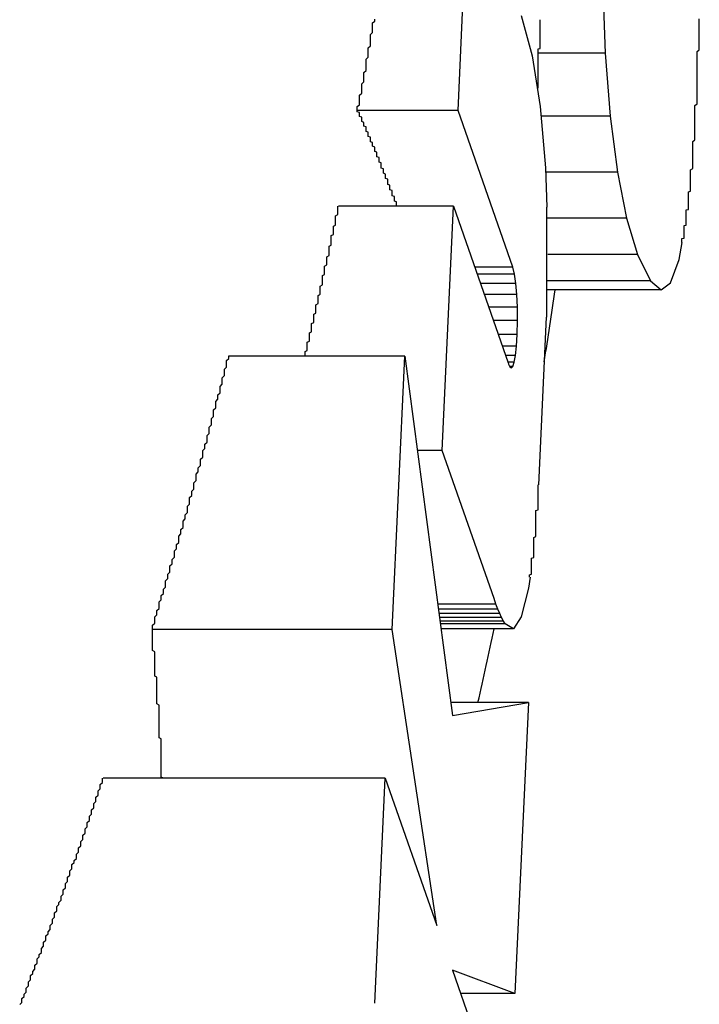
# Model space of a CAD drawing. Extents: x 5148 to 9644, y 1712 to 9383.
# Drawn here: x 9633 to 9636, y 5546 to 5551 of the extents above; entities that cross this region are included whole.
import ezdxf

# ---------------------------------------------------------------- set-up
doc = ezdxf.new("R2010")
doc.units = 0
doc.header["$LTSCALE"] = 30
doc.header["$MEASUREMENT"] = 0

# ---------------------------------------------------------------- blocks, each defined once
blk = doc.blocks.new('A$C190E23DF')
for p, q in [((3145.6825, 59.243), (3145.7345, 60.3618)), ((3146.3464, 59.8143), (3146.3581, 59.5049)), ((3145.972, 59.6779), (3146.0222, 59.4932)), ((3146.0222, 59.4932), (3146.0594, 59.2601)), ((3146.3581, 59.5049), (3146.0534, 59.5049)), ((3146.3581, 59.5049), (3146.3811, 59.2157)), ((3145.6825, 59.243), (3145.2211, 59.243)), ((3145.9336, 58.5225), (3145.6825, 59.243)), ((3146.0594, 59.2601), (3146.0838, 58.9787)), ((3146.3811, 59.2157), (3146.0633, 59.2157)), ((3146.3811, 59.2157), (3146.4142, 58.9592)), ((3146.0838, 58.9787), (3146.0902, 58.7977)), ((3146.4142, 58.9592), (3146.0845, 58.9592)), ((3146.4142, 58.9592), (3146.4561, 58.7475)), ((3145.662, 58.8023), (3145.1334, 58.8023)), ((3145.6098, 57.6803), (3145.662, 58.8023)), ((3145.662, 58.8023), (3145.9132, 58.0838)), ((3146.4561, 58.7475), (3146.0917, 58.7475)), ((3146.4561, 58.7475), (3146.5068, 58.581)), ((3146.6968, 58.5582), (3146.7114, 58.6359)), ((3146.5068, 58.581), (3146.094, 58.581)), ((3146.5068, 58.581), (3146.5664, 58.4596)), ((3145.9336, 58.5225), (3145.7598, 58.5225)), ((3145.9419, 58.4901), (3145.9336, 58.5225)), ((3146.6579, 58.4515), (3146.6968, 58.5582)), ((3145.9419, 58.4901), (3145.7711, 58.4901)), ((3145.9483, 58.4482), (3145.9419, 58.4901)), ((3145.9483, 58.4482), (3145.7857, 58.4482)), ((3145.9527, 58.3968), (3145.9483, 58.4482)), ((3146.5664, 58.4596), (3146.0928, 58.4596)), ((3146.5664, 58.4596), (3146.6144, 58.4187)), ((3146.6144, 58.4187), (3146.6579, 58.4515)), ((3145.9527, 58.3968), (3145.8037, 58.3968)), ((3145.9551, 58.3388), (3145.9527, 58.3968)), ((3146.6144, 58.4187), (3146.0919, 58.4187)), ((3145.9551, 58.3388), (3145.824, 58.3388)), ((3145.9554, 58.2775), (3145.9551, 58.3388)), ((3146.0874, 58.2931), (3146.0516, 57.5226)), ((3145.9554, 58.2775), (3145.8454, 58.2775)), ((3145.9534, 58.2131), (3145.9554, 58.2775)), ((3145.9534, 58.2131), (3145.868, 58.2131)), ((3145.9502, 58.1598), (3145.9534, 58.2131)), ((3145.9502, 58.1598), (3145.8866, 58.1598)), ((3145.946, 58.1176), (3145.9502, 58.1598)), ((3145.4387, 58.1134), (3144.6279, 58.1134)), ((3145.3803, 56.8584), (3145.4387, 58.1134)), ((3145.4387, 58.1134), (3145.6575, 56.4638)), ((3145.946, 58.1176), (3145.9013, 58.1176)), ((3145.9408, 58.0865), (3145.946, 58.1176)), ((3145.9408, 58.0865), (3145.9122, 58.0865)), ((3145.9132, 58.0838), (3145.9139, 58.0804)), ((3145.9139, 58.0804), (3145.9148, 58.0771)), ((3145.9148, 58.0771), (3145.9158, 58.0741)), ((3145.9158, 58.0741), (3145.9171, 58.0714)), ((3145.9171, 58.0714), (3145.9187, 58.0686)), ((3145.9187, 58.0686), (3145.9207, 58.0656)), ((3145.9347, 58.0672), (3145.9197, 58.0672)), ((3145.9207, 58.0656), (3145.928, 58.0601)), ((3145.928, 58.0601), (3145.9347, 58.0672)), ((3145.9347, 58.0672), (3145.9408, 58.0865)), ((3145.6098, 57.6803), (3145.4962, 57.6803)), ((3145.8475, 57.0014), (3145.6098, 57.6803)), ((3146.0133, 57.0986), (3146.006, 57.0489)), ((3146.006, 57.0489), (3145.9727, 56.9166)), ((3145.8566, 56.9755), (3145.8475, 57.0014)), ((3145.8566, 56.9755), (3145.5897, 56.9755)), ((3145.8655, 56.9524), (3145.5927, 56.9524)), ((3145.8655, 56.9524), (3145.8566, 56.9755)), ((3145.8741, 56.9317), (3145.8655, 56.9524)), ((3145.8741, 56.9317), (3145.5955, 56.9317)), ((3145.8825, 56.9132), (3145.5979, 56.9132)), ((3145.8906, 56.8973), (3145.6, 56.8973)), ((3145.8825, 56.9132), (3145.8741, 56.9317)), ((3145.8906, 56.8973), (3145.8825, 56.9132)), ((3145.8986, 56.8839), (3145.8906, 56.8973)), ((3145.9727, 56.9166), (3145.9369, 56.8616)), ((3145.3803, 56.8584), (3144.276, 56.8584)), ((3145.5847, 55.4998), (3145.3803, 56.8584)), ((3145.8986, 56.8839), (3145.6018, 56.8839)), ((3145.9369, 56.8616), (3145.6048, 56.8616)), ((3145.9369, 56.8616), (3145.8986, 56.8839)), ((3146.0051, 56.5237), (3145.6496, 56.5237)), ((3145.6575, 56.4638), (3146.0051, 56.5237)), ((3146.0051, 56.5237), (3145.9429, 55.187)), ((3145.3485, 56.1751), (3144.0538, 56.1751)), ((3145.3004, 55.1418), (3145.3485, 56.1751)), ((3145.3485, 56.1751), (3145.5847, 55.4998)), ((3145.6567, 55.2946), (3145.9135, 54.5543)), ((3145.9429, 55.187), (3145.6567, 55.2946)), ((3145.9429, 55.187), (3145.694, 55.187))]:
    blk.add_line(p, q)
for points in [[(3145.22, 59.243, 0), (3145.22, 59.2517, 0), (3145.22, 59.2604, 0), (3145.23, 59.2691, 0), (3145.23, 59.2778, 0), (3145.23, 59.2865, 0), (3145.23, 59.2953, 0), (3145.23, 59.304, 0), (3145.23, 59.3127, 0), (3145.24, 59.3214, 0), (3145.24, 59.3301, 0), (3145.24, 59.3389, 0), (3145.24, 59.3476, 0), (3145.24, 59.3563, 0), (3145.24, 59.365, 0), (3145.25, 59.3737, 0), (3145.25, 59.3825, 0), (3145.25, 59.3912, 0), (3145.25, 59.3999, 0), (3145.25, 59.4086, 0), (3145.25, 59.4174, 0), (3145.26, 59.4261, 0), (3145.26, 59.4348, 0), (3145.26, 59.4435, 0), (3145.26, 59.4523, 0), (3145.26, 59.461, 0), (3145.26, 59.4697, 0), (3145.26, 59.4784, 0), (3145.27, 59.4872, 0), (3145.27, 59.4959, 0), (3145.27, 59.5046, 0), (3145.27, 59.5134, 0), (3145.27, 59.5221, 0), (3145.27, 59.5308, 0), (3145.28, 59.5395, 0), (3145.28, 59.5483, 0), (3145.28, 59.557, 0), (3145.28, 59.5657, 0), (3145.28, 59.5745, 0), (3145.28, 59.5832, 0), (3145.28, 59.5919, 0), (3145.29, 59.6007, 0), (3145.29, 59.6094, 0), (3145.29, 59.6181, 0), (3145.29, 59.6269, 0), (3145.29, 59.6356, 0), (3145.29, 59.6443, 0), (3145.3, 59.6531, 0), (3145.3, 59.6618, 0)], [(3146.75, 58.927, 0), (3146.75, 58.9341, 0), (3146.75, 58.9411, 0), (3146.75, 58.9482, 0), (3146.75, 58.9552, 0), (3146.75, 58.9623, 0), (3146.75, 58.9694, 0), (3146.76, 58.9765, 0), (3146.76, 58.9837, 0), (3146.76, 58.9908, 0), (3146.76, 58.998, 0), (3146.76, 59.0051, 0), (3146.76, 59.0123, 0), (3146.76, 59.0195, 0), (3146.76, 59.0268, 0), (3146.76, 59.034, 0), (3146.76, 59.0413, 0), (3146.76, 59.0485, 0), (3146.76, 59.0558, 0), (3146.76, 59.0631, 0), (3146.76, 59.0704, 0), (3146.76, 59.0777, 0), (3146.76, 59.085, 0), (3146.76, 59.0924, 0), (3146.76, 59.0997, 0), (3146.77, 59.1071, 0), (3146.77, 59.1145, 0), (3146.77, 59.1219, 0), (3146.77, 59.1293, 0), (3146.77, 59.1367, 0), (3146.77, 59.1442, 0), (3146.77, 59.1516, 0), (3146.77, 59.1591, 0), (3146.77, 59.1665, 0), (3146.77, 59.174, 0), (3146.77, 59.1815, 0), (3146.77, 59.189, 0), (3146.77, 59.1965, 0), (3146.77, 59.204, 0), (3146.77, 59.2116, 0), (3146.77, 59.2191, 0), (3146.77, 59.2267, 0), (3146.77, 59.2342, 0), (3146.77, 59.2418, 0), (3146.77, 59.2494, 0), (3146.77, 59.257, 0), (3146.77, 59.2646, 0), (3146.78, 59.2722, 0), (3146.78, 59.2799, 0), (3146.78, 59.2875, 0), (3146.78, 59.2952, 0), (3146.78, 59.3028, 0), (3146.78, 59.3105, 0), (3146.78, 59.3182, 0), (3146.78, 59.3259, 0), (3146.78, 59.3335, 0), (3146.78, 59.3412, 0), (3146.78, 59.349, 0), (3146.78, 59.3567, 0), (3146.78, 59.3644, 0), (3146.78, 59.3721, 0), (3146.78, 59.3799, 0), (3146.78, 59.3876, 0), (3146.78, 59.3954, 0), (3146.78, 59.4032, 0), (3146.78, 59.4109, 0), (3146.78, 59.4187, 0), (3146.78, 59.4265, 0), (3146.78, 59.4343, 0), (3146.78, 59.4421, 0), (3146.78, 59.4499, 0), (3146.78, 59.4577, 0), (3146.78, 59.4655, 0), (3146.78, 59.4734, 0), (3146.78, 59.4812, 0), (3146.78, 59.489, 0), (3146.78, 59.4969, 0), (3146.78, 59.5047, 0), (3146.78, 59.5126, 0), (3146.79, 59.5205, 0), (3146.79, 59.5283, 0), (3146.79, 59.5362, 0), (3146.79, 59.5441, 0), (3146.79, 59.552, 0), (3146.79, 59.5598, 0), (3146.79, 59.5677, 0), (3146.79, 59.5756, 0), (3146.79, 59.5835, 0), (3146.79, 59.5914, 0), (3146.79, 59.5993, 0), (3146.79, 59.6073, 0), (3146.79, 59.6152, 0), (3146.79, 59.6231, 0), (3146.79, 59.631, 0), (3146.79, 59.6389, 0), (3146.79, 59.6469, 0), (3146.79, 59.6548, 0), (3146.79, 59.6627, 0)], [(3146.05, 59.5049, 0), (3146.05, 59.5061, 0), (3146.05, 59.5073, 0), (3146.05, 59.5086, 0), (3146.05, 59.5098, 0), (3146.05, 59.511, 0), (3146.05, 59.5122, 0), (3146.05, 59.5134, 0), (3146.05, 59.5146, 0), (3146.05, 59.5158, 0), (3146.05, 59.517, 0), (3146.05, 59.5182, 0), (3146.05, 59.5194, 0), (3146.05, 59.5206, 0), (3146.05, 59.5218, 0), (3146.05, 59.523, 0), (3146.05, 59.5242, 0), (3146.05, 59.5254, 0), (3146.06, 59.5266, 0), (3146.06, 59.5279, 0), (3146.06, 59.5291, 0), (3146.06, 59.5303, 0), (3146.06, 59.5315, 0), (3146.06, 59.5327, 0), (3146.06, 59.5339, 0), (3146.06, 59.5351, 0), (3146.06, 59.5363, 0), (3146.06, 59.5375, 0), (3146.06, 59.5387, 0), (3146.06, 59.5399, 0), (3146.06, 59.5411, 0), (3146.06, 59.5423, 0), (3146.06, 59.5435, 0), (3146.06, 59.5448, 0), (3146.06, 59.546, 0), (3146.06, 59.5472, 0), (3146.06, 59.5484, 0), (3146.06, 59.5496, 0), (3146.06, 59.5508, 0), (3146.06, 59.552, 0), (3146.06, 59.5532, 0), (3146.06, 59.5544, 0), (3146.06, 59.5556, 0), (3146.06, 59.5568, 0), (3146.06, 59.558, 0), (3146.06, 59.5592, 0), (3146.06, 59.5604, 0), (3146.06, 59.5616, 0), (3146.06, 59.5629, 0), (3146.06, 59.5641, 0), (3146.06, 59.5653, 0), (3146.06, 59.5665, 0), (3146.06, 59.5677, 0), (3146.06, 59.5689, 0), (3146.06, 59.5701, 0), (3146.06, 59.5713, 0), (3146.06, 59.5725, 0), (3146.06, 59.5737, 0), (3146.06, 59.5749, 0), (3146.06, 59.5761, 0), (3146.06, 59.5773, 0), (3146.06, 59.5785, 0), (3146.06, 59.5797, 0), (3146.06, 59.581, 0), (3146.06, 59.5822, 0), (3146.06, 59.5834, 0), (3146.06, 59.5846, 0), (3146.06, 59.5858, 0), (3146.06, 59.587, 0), (3146.06, 59.5882, 0), (3146.06, 59.5894, 0), (3146.06, 59.5906, 0), (3146.06, 59.5918, 0), (3146.06, 59.593, 0), (3146.06, 59.5942, 0), (3146.06, 59.5954, 0), (3146.06, 59.5966, 0), (3146.06, 59.5979, 0), (3146.06, 59.5991, 0), (3146.06, 59.6003, 0), (3146.06, 59.6015, 0), (3146.06, 59.6027, 0), (3146.06, 59.6039, 0), (3146.06, 59.6051, 0), (3146.06, 59.6063, 0), (3146.06, 59.6075, 0), (3146.06, 59.6087, 0), (3146.06, 59.6099, 0), (3146.06, 59.6111, 0), (3146.06, 59.6123, 0), (3146.06, 59.6135, 0), (3146.06, 59.6148, 0), (3146.06, 59.616, 0), (3146.06, 59.6172, 0), (3146.06, 59.6184, 0), (3146.06, 59.6196, 0), (3146.06, 59.6208, 0), (3146.06, 59.622, 0), (3146.06, 59.6232, 0), (3146.06, 59.6244, 0), (3146.06, 59.6256, 0), (3146.06, 59.6268, 0), (3146.06, 59.628, 0), (3146.06, 59.6292, 0), (3146.06, 59.6304, 0), (3146.06, 59.6317, 0), (3146.06, 59.6329, 0), (3146.06, 59.6341, 0), (3146.06, 59.6353, 0), (3146.06, 59.6365, 0), (3146.06, 59.6377, 0), (3146.06, 59.6389, 0), (3146.06, 59.6401, 0), (3146.06, 59.6413, 0), (3146.06, 59.6425, 0), (3146.06, 59.6437, 0), (3146.06, 59.6449, 0), (3146.06, 59.6461, 0), (3146.06, 59.6473, 0), (3146.06, 59.6486, 0), (3146.06, 59.6498, 0), (3146.06, 59.651, 0), (3146.06, 59.6522, 0), (3146.06, 59.6534, 0), (3146.06, 59.6546, 0), (3146.06, 59.6558, 0), (3146.06, 59.657, 0), (3146.06, 59.6582, 0), (3146.06, 59.6594, 0)], [(3146.05, 59.3446, 0), (3146.05, 59.3459, 0), (3146.05, 59.3471, 0), (3146.05, 59.3484, 0), (3146.05, 59.3497, 0), (3146.05, 59.3509, 0), (3146.05, 59.3522, 0), (3146.05, 59.3534, 0), (3146.05, 59.3547, 0), (3146.05, 59.3559, 0), (3146.05, 59.3572, 0), (3146.05, 59.3584, 0), (3146.05, 59.3597, 0), (3146.05, 59.3609, 0), (3146.05, 59.3622, 0), (3146.05, 59.3634, 0), (3146.05, 59.3647, 0), (3146.05, 59.3659, 0), (3146.05, 59.3672, 0), (3146.05, 59.3684, 0), (3146.05, 59.3697, 0), (3146.05, 59.3709, 0), (3146.05, 59.3722, 0), (3146.05, 59.3734, 0), (3146.05, 59.3747, 0), (3146.05, 59.3759, 0), (3146.05, 59.3772, 0), (3146.05, 59.3784, 0), (3146.05, 59.3797, 0), (3146.05, 59.3809, 0), (3146.05, 59.3822, 0), (3146.05, 59.3835, 0), (3146.05, 59.3847, 0), (3146.05, 59.386, 0), (3146.05, 59.3872, 0), (3146.05, 59.3885, 0), (3146.05, 59.3897, 0), (3146.05, 59.391, 0), (3146.05, 59.3922, 0), (3146.05, 59.3935, 0), (3146.05, 59.3947, 0), (3146.05, 59.396, 0), (3146.05, 59.3972, 0), (3146.05, 59.3985, 0), (3146.05, 59.3997, 0), (3146.05, 59.401, 0), (3146.05, 59.4022, 0), (3146.05, 59.4035, 0), (3146.05, 59.4047, 0), (3146.05, 59.406, 0), (3146.05, 59.4072, 0), (3146.05, 59.4085, 0), (3146.05, 59.4097, 0), (3146.05, 59.411, 0), (3146.05, 59.4123, 0), (3146.05, 59.4135, 0), (3146.05, 59.4148, 0), (3146.05, 59.416, 0), (3146.05, 59.4173, 0), (3146.05, 59.4185, 0), (3146.05, 59.4198, 0), (3146.05, 59.421, 0), (3146.05, 59.4223, 0), (3146.05, 59.4235, 0), (3146.05, 59.4248, 0), (3146.05, 59.426, 0), (3146.05, 59.4273, 0), (3146.05, 59.4285, 0), (3146.05, 59.4298, 0), (3146.05, 59.431, 0), (3146.05, 59.4323, 0), (3146.05, 59.4335, 0), (3146.05, 59.4348, 0), (3146.05, 59.436, 0), (3146.05, 59.4373, 0), (3146.05, 59.4385, 0), (3146.05, 59.4398, 0), (3146.05, 59.4411, 0), (3146.05, 59.4423, 0), (3146.05, 59.4436, 0), (3146.05, 59.4448, 0), (3146.05, 59.4461, 0), (3146.05, 59.4473, 0), (3146.05, 59.4486, 0), (3146.05, 59.4498, 0), (3146.05, 59.4511, 0), (3146.05, 59.4523, 0), (3146.05, 59.4536, 0), (3146.05, 59.4548, 0), (3146.05, 59.4561, 0), (3146.05, 59.4573, 0), (3146.05, 59.4586, 0), (3146.05, 59.4598, 0), (3146.05, 59.4611, 0), (3146.05, 59.4623, 0), (3146.05, 59.4636, 0), (3146.05, 59.4648, 0), (3146.05, 59.4661, 0), (3146.05, 59.4674, 0), (3146.05, 59.4686, 0), (3146.05, 59.4699, 0), (3146.05, 59.4711, 0), (3146.05, 59.4724, 0), (3146.05, 59.4736, 0), (3146.05, 59.4749, 0), (3146.05, 59.4761, 0), (3146.05, 59.4774, 0), (3146.05, 59.4786, 0), (3146.05, 59.4799, 0), (3146.05, 59.4811, 0), (3146.05, 59.4824, 0), (3146.05, 59.4836, 0), (3146.05, 59.4849, 0), (3146.05, 59.4861, 0), (3146.05, 59.4874, 0), (3146.05, 59.4886, 0), (3146.05, 59.4899, 0), (3146.05, 59.4912, 0), (3146.05, 59.4924, 0), (3146.05, 59.4937, 0), (3146.05, 59.4949, 0), (3146.05, 59.4962, 0), (3146.05, 59.4974, 0), (3146.05, 59.4987, 0), (3146.05, 59.4999, 0), (3146.05, 59.5012, 0), (3146.05, 59.5024, 0), (3146.05, 59.5037, 0), (3146.05, 59.5049, 0)], [(3145.4, 58.8023, 0), (3145.4, 58.8057, 0), (3145.4, 58.8092, 0), (3145.4, 58.8126, 0), (3145.4, 58.8161, 0), (3145.4, 58.8195, 0), (3145.4, 58.823, 0), (3145.39, 58.8264, 0), (3145.39, 58.8299, 0), (3145.39, 58.8333, 0), (3145.39, 58.8367, 0), (3145.39, 58.8402, 0), (3145.39, 58.8436, 0), (3145.39, 58.8471, 0), (3145.38, 58.8505, 0), (3145.38, 58.854, 0), (3145.38, 58.8574, 0), (3145.38, 58.8609, 0), (3145.38, 58.8643, 0), (3145.38, 58.8677, 0), (3145.38, 58.8712, 0), (3145.38, 58.8746, 0), (3145.37, 58.8781, 0), (3145.37, 58.8815, 0), (3145.37, 58.885, 0), (3145.37, 58.8884, 0), (3145.37, 58.8918, 0), (3145.37, 58.8953, 0), (3145.37, 58.8987, 0), (3145.36, 58.9022, 0), (3145.36, 58.9056, 0), (3145.36, 58.9091, 0), (3145.36, 58.9125, 0), (3145.36, 58.916, 0), (3145.36, 58.9194, 0), (3145.36, 58.9228, 0), (3145.36, 58.9263, 0), (3145.35, 58.9297, 0), (3145.35, 58.9332, 0), (3145.35, 58.9366, 0), (3145.35, 58.9401, 0), (3145.35, 58.9435, 0), (3145.35, 58.9469, 0), (3145.35, 58.9504, 0), (3145.34, 58.9538, 0), (3145.34, 58.9573, 0), (3145.34, 58.9607, 0), (3145.34, 58.9642, 0), (3145.34, 58.9676, 0), (3145.34, 58.9711, 0), (3145.34, 58.9745, 0), (3145.33, 58.9779, 0), (3145.33, 58.9814, 0), (3145.33, 58.9848, 0), (3145.33, 58.9883, 0), (3145.33, 58.9917, 0), (3145.33, 58.9952, 0), (3145.33, 58.9986, 0), (3145.33, 59.002, 0), (3145.32, 59.0055, 0), (3145.32, 59.0089, 0), (3145.32, 59.0124, 0), (3145.32, 59.0158, 0), (3145.32, 59.0193, 0), (3145.32, 59.0227, 0), (3145.32, 59.0261, 0), (3145.31, 59.0296, 0), (3145.31, 59.033, 0), (3145.31, 59.0365, 0), (3145.31, 59.0399, 0), (3145.31, 59.0434, 0), (3145.31, 59.0468, 0), (3145.31, 59.0502, 0), (3145.3, 59.0537, 0), (3145.3, 59.0571, 0), (3145.3, 59.0606, 0), (3145.3, 59.064, 0), (3145.3, 59.0675, 0), (3145.3, 59.0709, 0), (3145.3, 59.0743, 0), (3145.29, 59.0778, 0), (3145.29, 59.0812, 0), (3145.29, 59.0847, 0), (3145.29, 59.0881, 0), (3145.29, 59.0915, 0), (3145.29, 59.095, 0), (3145.28, 59.0984, 0), (3145.28, 59.1019, 0), (3145.28, 59.1053, 0), (3145.28, 59.1088, 0), (3145.28, 59.1122, 0), (3145.28, 59.1156, 0), (3145.28, 59.1191, 0), (3145.27, 59.1225, 0), (3145.27, 59.126, 0), (3145.27, 59.1294, 0), (3145.27, 59.1329, 0), (3145.27, 59.1363, 0), (3145.27, 59.1397, 0), (3145.27, 59.1432, 0), (3145.26, 59.1466, 0), (3145.26, 59.1501, 0), (3145.26, 59.1535, 0), (3145.26, 59.1569, 0), (3145.26, 59.1604, 0), (3145.26, 59.1638, 0), (3145.26, 59.1673, 0), (3145.25, 59.1707, 0), (3145.25, 59.1741, 0), (3145.25, 59.1776, 0), (3145.25, 59.181, 0), (3145.25, 59.1845, 0), (3145.25, 59.1879, 0), (3145.24, 59.1914, 0), (3145.24, 59.1948, 0), (3145.24, 59.1982, 0), (3145.24, 59.2017, 0), (3145.24, 59.2051, 0), (3145.24, 59.2086, 0), (3145.24, 59.212, 0), (3145.23, 59.2154, 0), (3145.23, 59.2189, 0), (3145.23, 59.2223, 0), (3145.23, 59.2258, 0), (3145.23, 59.2292, 0), (3145.23, 59.2326, 0), (3145.22, 59.2361, 0), (3145.22, 59.2395, 0), (3145.22, 59.243, 0)], [(3146.71, 58.6359, 0), (3146.71, 58.6379, 0), (3146.71, 58.6398, 0), (3146.71, 58.6418, 0), (3146.71, 58.6438, 0), (3146.71, 58.6458, 0), (3146.71, 58.6478, 0), (3146.71, 58.6498, 0), (3146.71, 58.6518, 0), (3146.71, 58.6538, 0), (3146.72, 58.6558, 0), (3146.72, 58.6578, 0), (3146.72, 58.6598, 0), (3146.72, 58.6618, 0), (3146.72, 58.6639, 0), (3146.72, 58.6659, 0), (3146.72, 58.6679, 0), (3146.72, 58.67, 0), (3146.72, 58.672, 0), (3146.72, 58.6741, 0), (3146.72, 58.6762, 0), (3146.72, 58.6782, 0), (3146.72, 58.6803, 0), (3146.72, 58.6824, 0), (3146.72, 58.6845, 0), (3146.72, 58.6866, 0), (3146.72, 58.6887, 0), (3146.72, 58.6908, 0), (3146.72, 58.6929, 0), (3146.72, 58.695, 0), (3146.72, 58.6971, 0), (3146.72, 58.6992, 0), (3146.72, 58.7013, 0), (3146.72, 58.7035, 0), (3146.72, 58.7056, 0), (3146.72, 58.7078, 0), (3146.72, 58.7099, 0), (3146.72, 58.7121, 0), (3146.72, 58.7142, 0), (3146.73, 58.7164, 0), (3146.73, 58.7185, 0), (3146.73, 58.7207, 0), (3146.73, 58.7229, 0), (3146.73, 58.7251, 0), (3146.73, 58.7273, 0), (3146.73, 58.7295, 0), (3146.73, 58.7317, 0), (3146.73, 58.7339, 0), (3146.73, 58.7361, 0), (3146.73, 58.7383, 0), (3146.73, 58.7405, 0), (3146.73, 58.7427, 0), (3146.73, 58.7449, 0), (3146.73, 58.7472, 0), (3146.73, 58.7494, 0), (3146.73, 58.7516, 0), (3146.73, 58.7539, 0), (3146.73, 58.7561, 0), (3146.73, 58.7584, 0), (3146.73, 58.7606, 0), (3146.73, 58.7629, 0), (3146.73, 58.7652, 0), (3146.73, 58.7675, 0), (3146.73, 58.7697, 0), (3146.73, 58.772, 0), (3146.73, 58.7743, 0), (3146.73, 58.7766, 0), (3146.73, 58.7789, 0), (3146.73, 58.7812, 0), (3146.73, 58.7835, 0), (3146.73, 58.7858, 0), (3146.74, 58.7881, 0), (3146.74, 58.7904, 0), (3146.74, 58.7928, 0), (3146.74, 58.7951, 0), (3146.74, 58.7974, 0), (3146.74, 58.7998, 0), (3146.74, 58.8021, 0), (3146.74, 58.8045, 0), (3146.74, 58.8068, 0), (3146.74, 58.8092, 0), (3146.74, 58.8115, 0), (3146.74, 58.8139, 0), (3146.74, 58.8162, 0), (3146.74, 58.8186, 0), (3146.74, 58.821, 0), (3146.74, 58.8234, 0), (3146.74, 58.8258, 0), (3146.74, 58.8282, 0), (3146.74, 58.8305, 0), (3146.74, 58.8329, 0), (3146.74, 58.8353, 0), (3146.74, 58.8378, 0), (3146.74, 58.8402, 0), (3146.74, 58.8426, 0), (3146.74, 58.845, 0), (3146.74, 58.8474, 0), (3146.74, 58.8498, 0), (3146.74, 58.8523, 0), (3146.74, 58.8547, 0), (3146.74, 58.8572, 0), (3146.74, 58.8596, 0), (3146.74, 58.862, 0), (3146.74, 58.8645, 0), (3146.74, 58.8669, 0), (3146.74, 58.8694, 0), (3146.75, 58.8719, 0), (3146.75, 58.8743, 0), (3146.75, 58.8768, 0), (3146.75, 58.8793, 0), (3146.75, 58.8818, 0), (3146.75, 58.8842, 0), (3146.75, 58.8867, 0), (3146.75, 58.8892, 0), (3146.75, 58.8917, 0), (3146.75, 58.8942, 0), (3146.75, 58.8967, 0), (3146.75, 58.8992, 0), (3146.75, 58.9017, 0), (3146.75, 58.9042, 0), (3146.75, 58.9068, 0), (3146.75, 58.9093, 0), (3146.75, 58.9118, 0), (3146.75, 58.9143, 0), (3146.75, 58.9169, 0), (3146.75, 58.9194, 0), (3146.75, 58.9219, 0), (3146.75, 58.9245, 0), (3146.75, 58.927, 0)], [(3144.98, 58.1134, 0), (3144.98, 58.1188, 0), (3144.98, 58.1242, 0), (3144.98, 58.1296, 0), (3144.98, 58.1349, 0), (3144.99, 58.1403, 0), (3144.99, 58.1457, 0), (3144.99, 58.151, 0), (3144.99, 58.1564, 0), (3144.99, 58.1618, 0), (3144.99, 58.1671, 0), (3144.99, 58.1725, 0), (3144.99, 58.1779, 0), (3145, 58.1832, 0), (3145, 58.1886, 0), (3145, 58.194, 0), (3145, 58.1994, 0), (3145, 58.2047, 0), (3145, 58.2101, 0), (3145, 58.2155, 0), (3145, 58.2208, 0), (3145.01, 58.2262, 0), (3145.01, 58.2316, 0), (3145.01, 58.237, 0), (3145.01, 58.2423, 0), (3145.01, 58.2477, 0), (3145.01, 58.2531, 0), (3145.01, 58.2585, 0), (3145.01, 58.2638, 0), (3145.02, 58.2692, 0), (3145.02, 58.2746, 0), (3145.02, 58.28, 0), (3145.02, 58.2853, 0), (3145.02, 58.2907, 0), (3145.02, 58.2961, 0), (3145.02, 58.3015, 0), (3145.02, 58.3068, 0), (3145.03, 58.3122, 0), (3145.03, 58.3176, 0), (3145.03, 58.323, 0), (3145.03, 58.3283, 0), (3145.03, 58.3337, 0), (3145.03, 58.3391, 0), (3145.03, 58.3445, 0), (3145.03, 58.3498, 0), (3145.04, 58.3552, 0), (3145.04, 58.3606, 0), (3145.04, 58.366, 0), (3145.04, 58.3714, 0), (3145.04, 58.3767, 0), (3145.04, 58.3821, 0), (3145.04, 58.3875, 0), (3145.04, 58.3929, 0), (3145.05, 58.3983, 0), (3145.05, 58.4036, 0), (3145.05, 58.409, 0), (3145.05, 58.4144, 0), (3145.05, 58.4198, 0), (3145.05, 58.4252, 0), (3145.05, 58.4305, 0), (3145.05, 58.4359, 0), (3145.06, 58.4413, 0), (3145.06, 58.4467, 0), (3145.06, 58.4521, 0), (3145.06, 58.4574, 0), (3145.06, 58.4628, 0), (3145.06, 58.4682, 0), (3145.06, 58.4736, 0), (3145.06, 58.479, 0), (3145.06, 58.4844, 0), (3145.07, 58.4897, 0), (3145.07, 58.4951, 0), (3145.07, 58.5005, 0), (3145.07, 58.5059, 0), (3145.07, 58.5113, 0), (3145.07, 58.5167, 0), (3145.07, 58.522, 0), (3145.07, 58.5274, 0), (3145.08, 58.5328, 0), (3145.08, 58.5382, 0), (3145.08, 58.5436, 0), (3145.08, 58.549, 0), (3145.08, 58.5544, 0), (3145.08, 58.5597, 0), (3145.08, 58.5651, 0), (3145.08, 58.5705, 0), (3145.09, 58.5759, 0), (3145.09, 58.5813, 0), (3145.09, 58.5867, 0), (3145.09, 58.5921, 0), (3145.09, 58.5974, 0), (3145.09, 58.6028, 0), (3145.09, 58.6082, 0), (3145.09, 58.6136, 0), (3145.09, 58.619, 0), (3145.1, 58.6244, 0), (3145.1, 58.6298, 0), (3145.1, 58.6352, 0), (3145.1, 58.6405, 0), (3145.1, 58.6459, 0), (3145.1, 58.6513, 0), (3145.1, 58.6567, 0), (3145.1, 58.6621, 0), (3145.1, 58.6675, 0), (3145.11, 58.6729, 0), (3145.11, 58.6783, 0), (3145.11, 58.6837, 0), (3145.11, 58.6891, 0), (3145.11, 58.6944, 0), (3145.11, 58.6998, 0), (3145.11, 58.7052, 0), (3145.11, 58.7106, 0), (3145.12, 58.716, 0), (3145.12, 58.7214, 0), (3145.12, 58.7268, 0), (3145.12, 58.7322, 0), (3145.12, 58.7376, 0), (3145.12, 58.743, 0), (3145.12, 58.7484, 0), (3145.12, 58.7538, 0), (3145.12, 58.7592, 0), (3145.13, 58.7645, 0), (3145.13, 58.7699, 0), (3145.13, 58.7753, 0), (3145.13, 58.7807, 0), (3145.13, 58.7861, 0), (3145.13, 58.7915, 0), (3145.13, 58.7969, 0), (3145.13, 58.8023, 0)], [(3146.09, 58.2931, 0), (3146.09, 58.2969, 0), (3146.09, 58.3008, 0), (3146.09, 58.3046, 0), (3146.09, 58.3085, 0), (3146.09, 58.3123, 0), (3146.09, 58.3162, 0), (3146.09, 58.3201, 0), (3146.09, 58.3239, 0), (3146.09, 58.3278, 0), (3146.09, 58.3317, 0), (3146.09, 58.3356, 0), (3146.09, 58.3394, 0), (3146.09, 58.3433, 0), (3146.09, 58.3472, 0), (3146.09, 58.3511, 0), (3146.09, 58.355, 0), (3146.09, 58.3589, 0), (3146.09, 58.3628, 0), (3146.09, 58.3667, 0), (3146.09, 58.3706, 0), (3146.09, 58.3745, 0), (3146.09, 58.3784, 0), (3146.09, 58.3824, 0), (3146.09, 58.3863, 0), (3146.09, 58.3902, 0), (3146.09, 58.3941, 0), (3146.09, 58.398, 0), (3146.09, 58.402, 0), (3146.09, 58.4059, 0), (3146.09, 58.4098, 0), (3146.09, 58.4138, 0), (3146.09, 58.4177, 0), (3146.09, 58.4216, 0), (3146.09, 58.4256, 0), (3146.09, 58.4295, 0), (3146.09, 58.4335, 0), (3146.09, 58.4374, 0), (3146.09, 58.4414, 0), (3146.09, 58.4453, 0), (3146.09, 58.4493, 0), (3146.09, 58.4532, 0), (3146.09, 58.4572, 0), (3146.09, 58.4611, 0), (3146.09, 58.4651, 0), (3146.09, 58.469, 0), (3146.09, 58.473, 0), (3146.09, 58.477, 0), (3146.09, 58.4809, 0), (3146.09, 58.4849, 0), (3146.09, 58.4889, 0), (3146.09, 58.4928, 0), (3146.09, 58.4968, 0), (3146.09, 58.5008, 0), (3146.09, 58.5047, 0), (3146.09, 58.5087, 0), (3146.09, 58.5127, 0), (3146.09, 58.5167, 0), (3146.09, 58.5206, 0), (3146.09, 58.5246, 0), (3146.09, 58.5286, 0), (3146.09, 58.5326, 0), (3146.09, 58.5365, 0), (3146.09, 58.5405, 0), (3146.09, 58.5445, 0), (3146.09, 58.5485, 0), (3146.09, 58.5524, 0), (3146.09, 58.5564, 0), (3146.09, 58.5604, 0), (3146.09, 58.5644, 0), (3146.09, 58.5684, 0), (3146.09, 58.5723, 0), (3146.09, 58.5763, 0), (3146.09, 58.5803, 0), (3146.09, 58.5843, 0), (3146.09, 58.5883, 0), (3146.09, 58.5922, 0), (3146.09, 58.5962, 0), (3146.09, 58.6002, 0), (3146.09, 58.6042, 0), (3146.09, 58.6082, 0), (3146.09, 58.6121, 0), (3146.09, 58.6161, 0), (3146.09, 58.6201, 0), (3146.09, 58.6241, 0), (3146.09, 58.628, 0), (3146.09, 58.632, 0), (3146.09, 58.636, 0), (3146.09, 58.64, 0), (3146.09, 58.6439, 0), (3146.09, 58.6479, 0), (3146.09, 58.6519, 0), (3146.09, 58.6559, 0), (3146.09, 58.6598, 0), (3146.09, 58.6638, 0), (3146.09, 58.6678, 0), (3146.09, 58.6717, 0), (3146.09, 58.6757, 0), (3146.09, 58.6797, 0), (3146.09, 58.6836, 0), (3146.09, 58.6876, 0), (3146.09, 58.6915, 0), (3146.09, 58.6955, 0), (3146.09, 58.6995, 0), (3146.09, 58.7034, 0), (3146.09, 58.7074, 0), (3146.09, 58.7113, 0), (3146.09, 58.7153, 0), (3146.09, 58.7192, 0), (3146.09, 58.7232, 0), (3146.09, 58.7271, 0), (3146.09, 58.731, 0), (3146.09, 58.735, 0), (3146.09, 58.7389, 0), (3146.09, 58.7429, 0), (3146.09, 58.7468, 0), (3146.09, 58.7507, 0), (3146.09, 58.7547, 0), (3146.09, 58.7586, 0), (3146.09, 58.7625, 0), (3146.09, 58.7664, 0), (3146.09, 58.7704, 0), (3146.09, 58.7743, 0), (3146.09, 58.7782, 0), (3146.09, 58.7821, 0), (3146.09, 58.786, 0), (3146.09, 58.7899, 0), (3146.09, 58.7938, 0), (3146.09, 58.7977, 0)], [(3144.28, 56.8584, 0), (3144.28, 56.8681, 0), (3144.28, 56.8779, 0), (3144.29, 56.8876, 0), (3144.29, 56.8973, 0), (3144.29, 56.9071, 0), (3144.29, 56.9168, 0), (3144.3, 56.9266, 0), (3144.3, 56.9363, 0), (3144.3, 56.9461, 0), (3144.31, 56.9558, 0), (3144.31, 56.9656, 0), (3144.31, 56.9754, 0), (3144.31, 56.9851, 0), (3144.32, 56.9949, 0), (3144.32, 57.0046, 0), (3144.32, 57.0144, 0), (3144.33, 57.0241, 0), (3144.33, 57.0339, 0), (3144.33, 57.0437, 0), (3144.34, 57.0534, 0), (3144.34, 57.0632, 0), (3144.34, 57.073, 0), (3144.34, 57.0827, 0), (3144.35, 57.0925, 0), (3144.35, 57.1023, 0), (3144.35, 57.112, 0), (3144.36, 57.1218, 0), (3144.36, 57.1316, 0), (3144.36, 57.1413, 0), (3144.36, 57.1511, 0), (3144.37, 57.1609, 0), (3144.37, 57.1707, 0), (3144.37, 57.1804, 0), (3144.38, 57.1902, 0), (3144.38, 57.2, 0), (3144.38, 57.2098, 0), (3144.38, 57.2196, 0), (3144.39, 57.2293, 0), (3144.39, 57.2391, 0), (3144.39, 57.2489, 0), (3144.4, 57.2587, 0), (3144.4, 57.2685, 0), (3144.4, 57.2783, 0), (3144.4, 57.288, 0), (3144.41, 57.2978, 0), (3144.41, 57.3076, 0), (3144.41, 57.3174, 0), (3144.42, 57.3272, 0), (3144.42, 57.337, 0), (3144.42, 57.3468, 0), (3144.42, 57.3566, 0), (3144.43, 57.3664, 0), (3144.43, 57.3762, 0), (3144.43, 57.386, 0), (3144.44, 57.3958, 0), (3144.44, 57.4056, 0), (3144.44, 57.4154, 0), (3144.44, 57.4252, 0), (3144.45, 57.435, 0), (3144.45, 57.4448, 0), (3144.45, 57.4546, 0), (3144.45, 57.4644, 0), (3144.46, 57.4742, 0), (3144.46, 57.484, 0), (3144.46, 57.4938, 0), (3144.47, 57.5036, 0), (3144.47, 57.5134, 0), (3144.47, 57.5232, 0), (3144.47, 57.533, 0), (3144.48, 57.5428, 0), (3144.48, 57.5527, 0), (3144.48, 57.5625, 0), (3144.48, 57.5723, 0), (3144.49, 57.5821, 0), (3144.49, 57.5919, 0), (3144.49, 57.6017, 0), (3144.5, 57.6115, 0), (3144.5, 57.6214, 0), (3144.5, 57.6312, 0), (3144.5, 57.641, 0), (3144.51, 57.6508, 0), (3144.51, 57.6607, 0), (3144.51, 57.6705, 0), (3144.51, 57.6803, 0), (3144.52, 57.6901, 0), (3144.52, 57.7, 0), (3144.52, 57.7098, 0), (3144.53, 57.7196, 0), (3144.53, 57.7294, 0), (3144.53, 57.7393, 0), (3144.53, 57.7491, 0), (3144.54, 57.7589, 0), (3144.54, 57.7688, 0), (3144.54, 57.7786, 0), (3144.54, 57.7884, 0), (3144.55, 57.7983, 0), (3144.55, 57.8081, 0), (3144.55, 57.8179, 0), (3144.55, 57.8278, 0), (3144.56, 57.8376, 0), (3144.56, 57.8475, 0), (3144.56, 57.8573, 0), (3144.56, 57.8671, 0), (3144.57, 57.877, 0), (3144.57, 57.8868, 0), (3144.57, 57.8967, 0), (3144.57, 57.9065, 0), (3144.58, 57.9164, 0), (3144.58, 57.9262, 0), (3144.58, 57.936, 0), (3144.59, 57.9459, 0), (3144.59, 57.9557, 0), (3144.59, 57.9656, 0), (3144.59, 57.9754, 0), (3144.6, 57.9853, 0), (3144.6, 57.9952, 0), (3144.6, 58.005, 0), (3144.6, 58.0149, 0), (3144.61, 58.0247, 0), (3144.61, 58.0346, 0), (3144.61, 58.0444, 0), (3144.61, 58.0543, 0), (3144.62, 58.0641, 0), (3144.62, 58.074, 0), (3144.62, 58.0839, 0), (3144.62, 58.0937, 0), (3144.63, 58.1036, 0), (3144.63, 58.1134, 0)], [(3146.01, 57.0986, 0), (3146.01, 57.1014, 0), (3146.01, 57.1043, 0), (3146.01, 57.1073, 0), (3146.01, 57.1102, 0), (3146.02, 57.1131, 0), (3146.02, 57.116, 0), (3146.02, 57.119, 0), (3146.02, 57.1219, 0), (3146.02, 57.1249, 0), (3146.02, 57.1278, 0), (3146.02, 57.1308, 0), (3146.02, 57.1338, 0), (3146.02, 57.1367, 0), (3146.02, 57.1397, 0), (3146.02, 57.1427, 0), (3146.02, 57.1457, 0), (3146.02, 57.1488, 0), (3146.02, 57.1518, 0), (3146.02, 57.1548, 0), (3146.02, 57.1579, 0), (3146.02, 57.1609, 0), (3146.02, 57.164, 0), (3146.02, 57.167, 0), (3146.02, 57.1701, 0), (3146.02, 57.1732, 0), (3146.02, 57.1762, 0), (3146.02, 57.1793, 0), (3146.02, 57.1824, 0), (3146.02, 57.1855, 0), (3146.03, 57.1886, 0), (3146.03, 57.1918, 0), (3146.03, 57.1949, 0), (3146.03, 57.198, 0), (3146.03, 57.2012, 0), (3146.03, 57.2043, 0), (3146.03, 57.2075, 0), (3146.03, 57.2106, 0), (3146.03, 57.2138, 0), (3146.03, 57.217, 0), (3146.03, 57.2202, 0), (3146.03, 57.2234, 0), (3146.03, 57.2265, 0), (3146.03, 57.2298, 0), (3146.03, 57.233, 0), (3146.03, 57.2362, 0), (3146.03, 57.2394, 0), (3146.03, 57.2426, 0), (3146.03, 57.2459, 0), (3146.03, 57.2491, 0), (3146.03, 57.2524, 0), (3146.03, 57.2556, 0), (3146.03, 57.2589, 0), (3146.03, 57.2621, 0), (3146.03, 57.2654, 0), (3146.03, 57.2687, 0), (3146.03, 57.272, 0), (3146.03, 57.2753, 0), (3146.03, 57.2786, 0), (3146.03, 57.2819, 0), (3146.04, 57.2852, 0), (3146.04, 57.2885, 0), (3146.04, 57.2918, 0), (3146.04, 57.2952, 0), (3146.04, 57.2985, 0), (3146.04, 57.3019, 0), (3146.04, 57.3052, 0), (3146.04, 57.3086, 0), (3146.04, 57.3119, 0), (3146.04, 57.3153, 0), (3146.04, 57.3186, 0), (3146.04, 57.322, 0), (3146.04, 57.3254, 0), (3146.04, 57.3288, 0), (3146.04, 57.3322, 0), (3146.04, 57.3356, 0), (3146.04, 57.339, 0), (3146.04, 57.3424, 0), (3146.04, 57.3458, 0), (3146.04, 57.3492, 0), (3146.04, 57.3527, 0), (3146.04, 57.3561, 0), (3146.04, 57.3595, 0), (3146.04, 57.363, 0), (3146.04, 57.3664, 0), (3146.04, 57.3699, 0), (3146.04, 57.3733, 0), (3146.04, 57.3768, 0), (3146.04, 57.3803, 0), (3146.04, 57.3837, 0), (3146.04, 57.3872, 0), (3146.04, 57.3907, 0), (3146.04, 57.3942, 0), (3146.04, 57.3977, 0), (3146.04, 57.4012, 0), (3146.04, 57.4047, 0), (3146.05, 57.4082, 0), (3146.05, 57.4117, 0), (3146.05, 57.4152, 0), (3146.05, 57.4187, 0), (3146.05, 57.4222, 0), (3146.05, 57.4258, 0), (3146.05, 57.4293, 0), (3146.05, 57.4328, 0), (3146.05, 57.4364, 0), (3146.05, 57.4399, 0), (3146.05, 57.4435, 0), (3146.05, 57.447, 0), (3146.05, 57.4506, 0), (3146.05, 57.4542, 0), (3146.05, 57.4577, 0), (3146.05, 57.4613, 0), (3146.05, 57.4649, 0), (3146.05, 57.4684, 0), (3146.05, 57.472, 0), (3146.05, 57.4756, 0), (3146.05, 57.4792, 0), (3146.05, 57.4828, 0), (3146.05, 57.4864, 0), (3146.05, 57.49, 0), (3146.05, 57.4936, 0), (3146.05, 57.4972, 0), (3146.05, 57.5008, 0), (3146.05, 57.5045, 0), (3146.05, 57.5081, 0), (3146.05, 57.5117, 0), (3146.05, 57.5153, 0), (3146.05, 57.519, 0), (3146.05, 57.5226, 0)], [(3144.33, 56.1751, 0), (3144.32, 56.1804, 0), (3144.32, 56.1857, 0), (3144.32, 56.191, 0), (3144.32, 56.1964, 0), (3144.32, 56.2017, 0), (3144.32, 56.207, 0), (3144.32, 56.2124, 0), (3144.32, 56.2177, 0), (3144.32, 56.223, 0), (3144.32, 56.2284, 0), (3144.32, 56.2337, 0), (3144.32, 56.239, 0), (3144.32, 56.2444, 0), (3144.32, 56.2497, 0), (3144.32, 56.255, 0), (3144.32, 56.2604, 0), (3144.32, 56.2657, 0), (3144.32, 56.271, 0), (3144.32, 56.2764, 0), (3144.32, 56.2817, 0), (3144.32, 56.287, 0), (3144.32, 56.2924, 0), (3144.32, 56.2977, 0), (3144.32, 56.303, 0), (3144.32, 56.3084, 0), (3144.32, 56.3137, 0), (3144.32, 56.3191, 0), (3144.32, 56.3244, 0), (3144.32, 56.3297, 0), (3144.32, 56.3351, 0), (3144.32, 56.3404, 0), (3144.32, 56.3457, 0), (3144.32, 56.3511, 0), (3144.32, 56.3564, 0), (3144.31, 56.3617, 0), (3144.31, 56.3671, 0), (3144.31, 56.3724, 0), (3144.31, 56.3777, 0), (3144.31, 56.3831, 0), (3144.31, 56.3884, 0), (3144.31, 56.3938, 0), (3144.31, 56.3991, 0), (3144.31, 56.4044, 0), (3144.31, 56.4098, 0), (3144.31, 56.4151, 0), (3144.31, 56.4204, 0), (3144.31, 56.4258, 0), (3144.31, 56.4311, 0), (3144.31, 56.4364, 0), (3144.31, 56.4418, 0), (3144.31, 56.4471, 0), (3144.31, 56.4525, 0), (3144.31, 56.4578, 0), (3144.31, 56.4631, 0), (3144.31, 56.4685, 0), (3144.31, 56.4738, 0), (3144.31, 56.4791, 0), (3144.31, 56.4845, 0), (3144.31, 56.4898, 0), (3144.31, 56.4952, 0), (3144.31, 56.5005, 0), (3144.31, 56.5058, 0), (3144.31, 56.5112, 0), (3144.3, 56.5165, 0), (3144.3, 56.5219, 0), (3144.3, 56.5272, 0), (3144.3, 56.5325, 0), (3144.3, 56.5379, 0), (3144.3, 56.5432, 0), (3144.3, 56.5485, 0), (3144.3, 56.5539, 0), (3144.3, 56.5592, 0), (3144.3, 56.5646, 0), (3144.3, 56.5699, 0), (3144.3, 56.5752, 0), (3144.3, 56.5806, 0), (3144.3, 56.5859, 0), (3144.3, 56.5913, 0), (3144.3, 56.5966, 0), (3144.3, 56.6019, 0), (3144.3, 56.6073, 0), (3144.3, 56.6126, 0), (3144.3, 56.618, 0), (3144.3, 56.6233, 0), (3144.3, 56.6286, 0), (3144.3, 56.634, 0), (3144.3, 56.6393, 0), (3144.29, 56.6447, 0), (3144.29, 56.65, 0), (3144.29, 56.6554, 0), (3144.29, 56.6607, 0), (3144.29, 56.666, 0), (3144.29, 56.6714, 0), (3144.29, 56.6767, 0), (3144.29, 56.6821, 0), (3144.29, 56.6874, 0), (3144.29, 56.6927, 0), (3144.29, 56.6981, 0), (3144.29, 56.7034, 0), (3144.29, 56.7088, 0), (3144.29, 56.7141, 0), (3144.29, 56.7194, 0), (3144.29, 56.7248, 0), (3144.29, 56.7301, 0), (3144.29, 56.7355, 0), (3144.29, 56.7408, 0), (3144.29, 56.7462, 0), (3144.29, 56.7515, 0), (3144.29, 56.7568, 0), (3144.28, 56.7622, 0), (3144.28, 56.7675, 0), (3144.28, 56.7729, 0), (3144.28, 56.7782, 0), (3144.28, 56.7836, 0), (3144.28, 56.7889, 0), (3144.28, 56.7942, 0), (3144.28, 56.7996, 0), (3144.28, 56.8049, 0), (3144.28, 56.8103, 0), (3144.28, 56.8156, 0), (3144.28, 56.821, 0), (3144.28, 56.8263, 0), (3144.28, 56.8316, 0), (3144.28, 56.837, 0), (3144.28, 56.8423, 0), (3144.28, 56.8477, 0), (3144.28, 56.853, 0), (3144.28, 56.8584, 0)], [(3143.67, 55.1356, 0), (3143.68, 55.1451, 0), (3143.68, 55.1547, 0), (3143.68, 55.1642, 0), (3143.69, 55.1738, 0), (3143.69, 55.1834, 0), (3143.7, 55.1929, 0), (3143.7, 55.2025, 0), (3143.7, 55.212, 0), (3143.71, 55.2216, 0), (3143.71, 55.2312, 0), (3143.71, 55.2408, 0), (3143.72, 55.2503, 0), (3143.72, 55.2599, 0), (3143.72, 55.2695, 0), (3143.73, 55.279, 0), (3143.73, 55.2886, 0), (3143.74, 55.2982, 0), (3143.74, 55.3078, 0), (3143.74, 55.3174, 0), (3143.75, 55.3269, 0), (3143.75, 55.3365, 0), (3143.75, 55.3461, 0), (3143.76, 55.3557, 0), (3143.76, 55.3653, 0), (3143.77, 55.3749, 0), (3143.77, 55.3844, 0), (3143.77, 55.394, 0), (3143.78, 55.4036, 0), (3143.78, 55.4132, 0), (3143.78, 55.4228, 0), (3143.79, 55.4324, 0), (3143.79, 55.442, 0), (3143.79, 55.4516, 0), (3143.8, 55.4612, 0), (3143.8, 55.4708, 0), (3143.81, 55.4804, 0), (3143.81, 55.49, 0), (3143.81, 55.4996, 0), (3143.82, 55.5092, 0), (3143.82, 55.5188, 0), (3143.82, 55.5284, 0), (3143.83, 55.5381, 0), (3143.83, 55.5477, 0), (3143.83, 55.5573, 0), (3143.84, 55.5669, 0), (3143.84, 55.5765, 0), (3143.84, 55.5861, 0), (3143.85, 55.5957, 0), (3143.85, 55.6054, 0), (3143.86, 55.615, 0), (3143.86, 55.6246, 0), (3143.86, 55.6342, 0), (3143.87, 55.6438, 0), (3143.87, 55.6535, 0), (3143.87, 55.6631, 0), (3143.88, 55.6727, 0), (3143.88, 55.6824, 0), (3143.88, 55.692, 0), (3143.89, 55.7016, 0), (3143.89, 55.7112, 0), (3143.89, 55.7209, 0), (3143.9, 55.7305, 0), (3143.9, 55.7402, 0), (3143.9, 55.7498, 0), (3143.91, 55.7594, 0), (3143.91, 55.7691, 0), (3143.91, 55.7787, 0), (3143.92, 55.7884, 0), (3143.92, 55.798, 0), (3143.93, 55.8076, 0), (3143.93, 55.8173, 0), (3143.93, 55.8269, 0), (3143.94, 55.8366, 0), (3143.94, 55.8462, 0), (3143.94, 55.8559, 0), (3143.95, 55.8655, 0), (3143.95, 55.8752, 0), (3143.95, 55.8848, 0), (3143.96, 55.8945, 0), (3143.96, 55.9042, 0), (3143.96, 55.9138, 0), (3143.97, 55.9235, 0), (3143.97, 55.9331, 0), (3143.97, 55.9428, 0), (3143.98, 55.9525, 0), (3143.98, 55.9621, 0), (3143.98, 55.9718, 0), (3143.99, 55.9815, 0), (3143.99, 55.9911, 0), (3143.99, 56.0008, 0), (3144, 56.0105, 0), (3144, 56.0201, 0), (3144, 56.0298, 0), (3144.01, 56.0395, 0), (3144.01, 56.0492, 0), (3144.01, 56.0588, 0), (3144.02, 56.0685, 0), (3144.02, 56.0782, 0), (3144.02, 56.0879, 0), (3144.03, 56.0976, 0), (3144.03, 56.1072, 0), (3144.03, 56.1169, 0), (3144.04, 56.1266, 0), (3144.04, 56.1363, 0), (3144.04, 56.146, 0), (3144.05, 56.1557, 0), (3144.05, 56.1654, 0), (3144.05, 56.1751, 0)]]:
    blk.add_polyline3d(points)
for start, end in [(350.81926, 351.5807), (347.19549, 347.98228)]:
    blk.add_arc((3121.2031, 62.1081), 25.1975, start, end)

msp = doc.modelspace()

# ---------------------------------------------------------------- block references
msp.add_blockref('A$C190E23DF', (6489.3621, 5491.1087))

doc.saveas('drawing.dxf')
